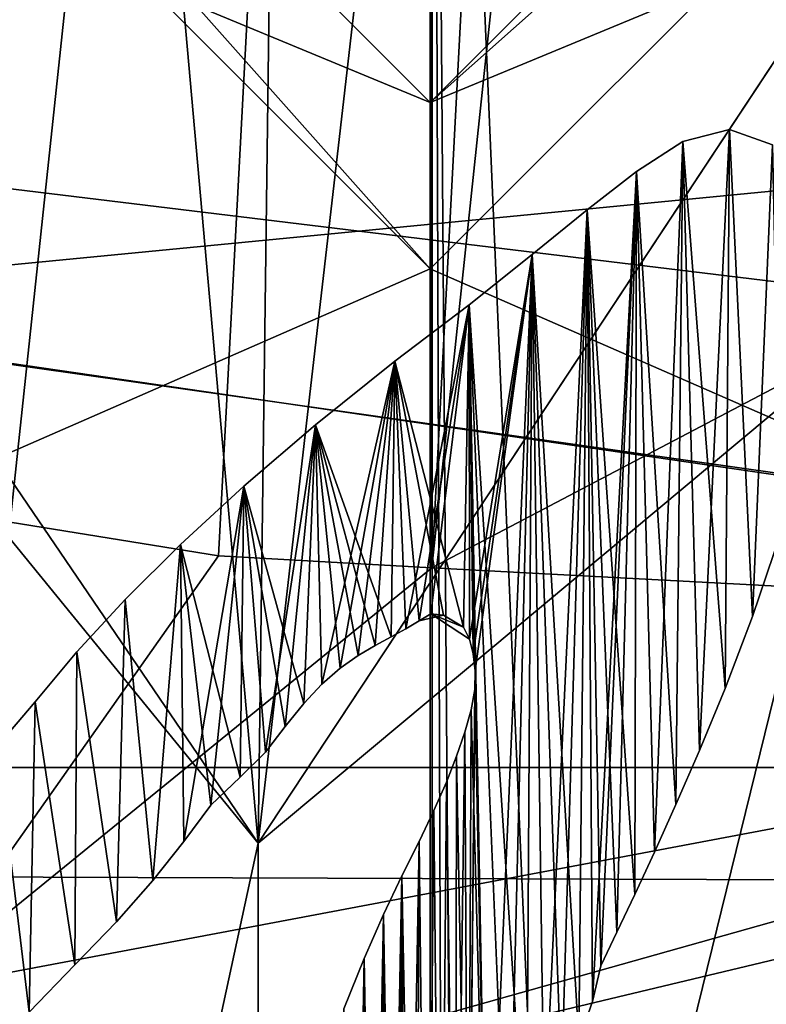
# Model space of a CAD drawing. Units: millimetres. Extents: x -55 to 55, y -84 to 60.
# Drawn here: x -1 to 1, y 2 to 3 of the extents above; entities that cross this region are included whole.
import ezdxf

# ---------------------------------------------------------------- set-up
doc = ezdxf.new("R2010")
doc.units = ezdxf.units.MM
doc.header["$LTSCALE"] = 81.481481
for name, color, linetype in [('222', 7, 'CONTINUOUS'), ('223', 7, 'CONTINUOUS'), ('224', 7, 'CONTINUOUS'), ('227', 7, 'CONTINUOUS'), ('278', 7, 'CONTINUOUS'), ('28', 7, 'CONTINUOUS'), ('285', 7, 'CONTINUOUS'), ('293', 7, 'CONTINUOUS'), ('298', 7, 'CONTINUOUS'), ('299', 7, 'CONTINUOUS'), ('300', 7, 'CONTINUOUS'), ('301', 7, 'CONTINUOUS'), ('302', 7, 'CONTINUOUS'), ('303', 7, 'CONTINUOUS'), ('36', 7, 'CONTINUOUS'), ('44', 7, 'CONTINUOUS'), ('47', 7, 'CONTINUOUS'), ('470', 7, 'CONTINUOUS'), ('5', 7, 'CONTINUOUS'), ('500', 7, 'CONTINUOUS'), ('501', 7, 'CONTINUOUS'), ('503', 7, 'CONTINUOUS'), ('510', 7, 'CONTINUOUS'), ('613', 7, 'CONTINUOUS'), ('614', 7, 'CONTINUOUS'), ('616', 7, 'CONTINUOUS'), ('68', 7, 'CONTINUOUS'), ('69', 7, 'CONTINUOUS'), ('70', 7, 'CONTINUOUS'), ('76', 7, 'CONTINUOUS'), ('9', 7, 'CONTINUOUS')]:
    doc.layers.add(name, color=color, linetype=linetype)

msp = doc.modelspace()

# ---------------------------------------------------------------- linework, layer by layer
at = {"layer": '222', "linetype": 'Continuous'}
for points in [[(-2.0146, 21.6284, 12.7), (0, 21.75, 12.7), (-0.2589, 1.8863, 12.7), (-2.0146, 21.6284, 12.7)], [(0, 21.75, 12.7), (2.0146, 21.6284, 12.7), (-0.2589, 1.8863, 12.7), (0, 21.75, 12.7)], [(-2.7695, 5.5768, 12.7), (-2.0146, 21.6284, 12.7), (-0.2589, 1.8863, 12.7), (-2.7695, 5.5768, 12.7)], [(-0.2589, 1.8863, 12.7), (2.0146, 21.6284, 12.7), (2.412, 5.9327, 12.7), (-0.2589, 1.8863, 12.7)]]:
    msp.add_3dface(points, dxfattribs=at)
at = {"layer": '223', "linetype": 'Continuous'}
for points in [[(-2.7695, 5.5768, 12.7), (-0.2589, 1.8863, 12.7), (-2.7695, 5.5768, 4), (-2.7695, 5.5768, 12.7)], [(-2.7695, 5.5768, 4), (-0.2589, 1.8863, 12.7), (-0.2589, 1.8863, 4), (-2.7695, 5.5768, 4)]]:
    msp.add_3dface(points, dxfattribs=at)
at = {"layer": '224', "linetype": 'Continuous'}
for points in [[(-0.2589, 1.8863, 4), (2.4119, 5.9326, 4), (1.3689, 3.2463, 4), (-0.2589, 1.8863, 4)], [(-2.7695, 5.5768, 4), (-0.2589, 1.8863, 4), (-1.3726, 3.2527, 4), (-2.7695, 5.5768, 4)], [(-1.3726, 3.2527, 4), (-0.2589, 1.8863, 4), (-1.3689, -3.2463, 4), (-1.3726, 3.2527, 4)], [(-0.2589, -1.8863, 4), (-0.2589, 1.8863, 4), (1.3689, 3.2463, 4), (-0.2589, -1.8863, 4)], [(1.3726, -3.2527, 4), (-0.2589, -1.8863, 4), (1.3689, 3.2463, 4), (1.3726, -3.2527, 4)], [(-0.2589, 1.8863, 4), (-0.2589, -1.8863, 4), (-1.3689, -3.2463, 4), (-0.2589, 1.8863, 4)]]:
    msp.add_3dface(points, dxfattribs=at)
at = {"layer": '227', "linetype": 'Continuous'}
for points in [[(-0.2589, 1.8863, 12.7), (2.412, 5.9327, 12.7), (-0.2589, 1.8863, 4), (-0.2589, 1.8863, 12.7)], [(-0.2589, 1.8863, 4), (2.412, 5.9327, 12.7), (2.4119, 5.9326, 4), (-0.2589, 1.8863, 4)]]:
    msp.add_3dface(points, dxfattribs=at)
at = {"layer": '278', "linetype": 'Continuous'}
for points in [[(-4.5, -0.5, 40.2), (4.5, -0.5, 40.2), (4.5, 10, 40.2), (-4.5, -0.5, 40.2)], [(-4.5, 10, 40.2), (-4.5, -0.5, 40.2), (4.5, 10, 40.2), (-4.5, 10, 40.2)]]:
    msp.add_3dface(points, dxfattribs=at)
at = {"layer": '28', "linetype": 'Continuous'}
for points in [[(-3.8279, 2, -1), (3.5359, 2, -1), (-3.3975, 1.0409, -1), (-3.8279, 2, -1)], [(-3.3975, 1.0409, -1), (3.5359, 2, -1), (-3.25, 0, -1), (-3.3975, 1.0409, -1)], [(3.5359, 2, -1), (3.1364, 1.0353, -1), (-3.25, 0, -1), (3.5359, 2, -1)]]:
    msp.add_3dface(points, dxfattribs=at)
at = {"layer": '285', "linetype": 'Continuous'}
for points in [[(-2.25, 5.0009, 72.2), (-4, 1, 72.2), (0, 2.75, 72.2), (-2.25, 5.0009, 72.2)], [(0, 2.75, 72.2), (4, 1, 72.2), (2.25, 4.9991, 72.2), (0, 2.75, 72.2)], [(-4, 1, 72.2), (4, 1, 72.2), (0, 2.75, 72.2), (-4, 1, 72.2)]]:
    msp.add_3dface(points, dxfattribs=at)
at = {"layer": '293', "linetype": 'Continuous'}
for points in [[(-4.5, 6.7553, 44.2876), (4.5, 7.7433, 44.7331), (4.5, 2.2465, 44.7389), (-4.5, 6.7553, 44.2876)], [(-4.5, 3.3409, 44.2562), (-4.5, 6.7553, 44.2876), (4.5, 2.2465, 44.7389), (-4.5, 3.3409, 44.2562)], [(-4.5, 0.5621, 46.2512), (-4.5, 3.3409, 44.2562), (4.5, 2.2465, 44.7389), (-4.5, 0.5621, 46.2512)], [(-4.5, 0.5621, 46.2512), (4.5, 2.2465, 44.7389), (4.5, -0.5, 49.5), (-4.5, 0.5621, 46.2512)]]:
    msp.add_3dface(points, dxfattribs=at)
at = {"layer": '298', "linetype": 'Continuous'}
for points in [[(-2.25, 5.0009, 72.2), (0, 2.75, 72.2), (-2, 5, 71.95), (-2.25, 5.0009, 72.2)], [(-2, 5, 71.95), (0, 2.75, 72.2), (0, 3, 71.95), (-2, 5, 71.95)]]:
    msp.add_3dface(points, dxfattribs=at)
at = {"layer": '299', "linetype": 'Continuous'}
for points in [[(0, 3, 71.95), (2.25, 4.9991, 72.2), (2, 5, 71.95), (0, 3, 71.95)], [(0, 2.75, 72.2), (2.25, 4.9991, 72.2), (0, 3, 71.95), (0, 2.75, 72.2)]]:
    msp.add_3dface(points, dxfattribs=at)
at = {"layer": '300', "linetype": 'Continuous'}
for points in [[(0, 3, 71.95), (2, 5, 71.95), (0, 3, 58.2), (0, 3, 71.95)], [(0, 3, 58.2), (2, 5, 71.95), (1.4142, 3.5858, 58.2), (0, 3, 58.2)]]:
    msp.add_3dface(points, dxfattribs=at)
at = {"layer": '301', "linetype": 'Continuous'}
for points in [[(-2, 5, 71.95), (0, 3, 71.95), (-2, 5, 58.2), (-2, 5, 71.95)], [(-2, 5, 58.2), (0, 3, 71.95), (-1.4142, 3.5858, 58.2), (-2, 5, 58.2)], [(0, 3, 71.95), (0, 3, 58.2), (-1.4142, 3.5858, 58.2), (0, 3, 71.95)]]:
    msp.add_3dface(points, dxfattribs=at)
at = {"layer": '302', "linetype": 'Continuous'}
msp.add_3dface([(-1.4142, 3.5858, 58.2), (0, 3, 58.2), (0, 5, 57.0453), (-1.4142, 3.5858, 58.2)], dxfattribs=at)
at = {"layer": '303', "linetype": 'Continuous'}
msp.add_3dface([(0, 3, 58.2), (1.4142, 3.5858, 58.2), (0, 5, 57.0453), (0, 3, 58.2)], dxfattribs=at)
at = {"layer": '36', "linetype": 'Continuous'}
for points in [[(29, 6.6468, -35.6468), (7.2911, 3.525, -37.714), (0.0001, 0, -38.4), (29, 6.6468, -35.6468)], [(29, 0, -38.4), (29, 6.6468, -35.6468), (0.0001, 0, -38.4), (29, 0, -38.4)], [(7.2911, 3.525, -37.714), (-7.2911, 3.525, -37.714), (-29, 0, -38.4), (7.2911, 3.525, -37.714)], [(0.0001, 0, -38.4), (7.2911, 3.525, -37.714), (-29, 0, -38.4), (0.0001, 0, -38.4)]]:
    msp.add_3dface(points, dxfattribs=at)
at = {"layer": '44', "linetype": 'Continuous'}
for points in [[(3.5359, 2, -1), (-5.1621, 3.2689, -1.2816), (4.9969, 3.4623, -1.3805), (3.5359, 2, -1)], [(3.5359, 2, -1), (-3.8279, 2, -1), (-5.1621, 3.2689, -1.2816), (3.5359, 2, -1)]]:
    msp.add_3dface(points, dxfattribs=at)
at = {"layer": '47', "linetype": 'Continuous'}
for points in [[(3.5439, 2.0135, 4), (5.0175, 3.4738, 4), (-5.1184, 3.2434, 4), (3.5439, 2.0135, 4)], [(-3.25, 0, 4), (3.5439, 2.0135, 4), (-5.1184, 3.2434, 4), (-3.25, 0, 4)], [(3, 0, 4), (3.5439, 2.0135, 4), (-3.25, 0, 4), (3, 0, 4)]]:
    msp.add_3dface(points, dxfattribs=at)
at = {"layer": '470', "color": 33, "linetype": 'Continuous', "true_color": 0xc0a040}
for points in [[(-2.6556, -63.3209, 83.1801), (0.0029, -63.3209, 83.2044), (-5.2232, 5.0027, 83.1044), (-2.6556, -63.3209, 83.1801)], [(-5.2232, 5.0027, 83.1044), (0.0029, -63.3209, 83.2044), (0.0029, 5.0027, 83.2044), (-5.2232, 5.0027, 83.1044)], [(0.0029, -63.3209, 83.2044), (0.2533, -63.3209, 83.2042), (0.0029, 5.0027, 83.2044), (0.0029, -63.3209, 83.2044)], [(0.2533, -63.3209, 83.2042), (0.5029, -63.3209, 83.2036), (0.0029, 5.0027, 83.2044), (0.2533, -63.3209, 83.2042)], [(0.5029, -63.3209, 83.2036), (2.9036, -63.3209, 83.1753), (0.0029, 5.0027, 83.2044), (0.5029, -63.3209, 83.2036)], [(0.0029, 5.0027, 83.2044), (2.9036, -63.3209, 83.1753), (5.229, 5.0027, 83.1044), (0.0029, 5.0027, 83.2044)]]:
    msp.add_3dface(points, dxfattribs=at)
at = {"layer": '5', "linetype": 'Continuous'}
msp.add_3dface([(-4.6929, 5.0537, -41.1234), (0, 37.5, -42), (0, 0, -42), (-4.6929, 5.0537, -41.1234)], dxfattribs=at)
at = {"layer": '500', "color": 33, "linetype": 'Continuous', "true_color": 0xc0a040}
for points in [[(3, 0.75, 74.8), (-3, 0.75, 74.8), (-2.0068, 1.8403, 74.8), (3, 0.75, 74.8)], [(4.55, 0.75, 74.8), (3, 0.75, 74.8), (-2.0068, 1.8403, 74.8), (4.55, 0.75, 74.8)], [(1.9823, 1.8261, 74.8), (4.55, 0.75, 74.8), (-2.0068, 1.8403, 74.8), (1.9823, 1.8261, 74.8)]]:
    msp.add_3dface(points, dxfattribs=at)
at = {"layer": '501', "color": 33, "linetype": 'Continuous', "true_color": 0xc0a040}
for points in [[(0, 8.3, 80.2056), (-0.6314, 2.369, 80.2041), (-2.5078, 6.9693, 80.1823), (0, 8.3, 80.2056)], [(-0.6314, 2.369, 80.2041), (0, 8.3, 80.2056), (-0.3182, 2.3184, 80.2052), (-0.6314, 2.369, 80.2041)], [(-0.3182, 2.3184, 80.2052), (0, 8.3, 80.2056), (0.0023, 2.3, 80.2056), (-0.3182, 2.3184, 80.2052)], [(0, 8.3, 80.2056), (0.3155, 8.2829, 80.2052), (0.0023, 2.3, 80.2056), (0, 8.3, 80.2056)], [(0.3155, 8.2829, 80.2052), (0.6301, 8.2314, 80.2041), (0.0023, 2.3, 80.2056), (0.3155, 8.2829, 80.2052)], [(0.0023, 2.3, 80.2056), (0.6301, 8.2314, 80.2041), (2.4933, 3.6098, 80.1827), (0.0023, 2.3, 80.2056)]]:
    msp.add_3dface(points, dxfattribs=at)
at = {"layer": '503', "color": 33, "linetype": 'Continuous', "true_color": 0xc0a040}
for points in [[(1.9823, 1.8261, 74.8), (-0.8352, 1.3882, 79.2028), (2.5136, 2.1884, 79.1919), (1.9823, 1.8261, 74.8)], [(1.9823, 1.8261, 74.8), (-2.0068, 1.8403, 74.8), (-0.8352, 1.3882, 79.2028), (1.9823, 1.8261, 74.8)]]:
    msp.add_3dface(points, dxfattribs=at)
at = {"layer": '510', "color": 33, "linetype": 'Continuous', "true_color": 0xc0a040}
for points in [[(0.0023, 2.3, 80.2056), (2.4933, 3.6098, 80.1827), (2.0242, 2.1929, 79.9011), (0.0023, 2.3, 80.2056)], [(-0.7792, 1.6644, 79.899), (-0.6314, 2.369, 80.2041), (-0.3182, 2.3184, 80.2052), (-0.7792, 1.6644, 79.899)], [(-0.7792, 1.6644, 79.899), (-0.3182, 2.3184, 80.2052), (0.0023, 2.3, 80.2056), (-0.7792, 1.6644, 79.899)], [(-0.7792, 1.6644, 79.899), (0.0023, 2.3, 80.2056), (2.0242, 2.1929, 79.9011), (-0.7792, 1.6644, 79.899)], [(-0.8352, 1.3882, 79.2028), (-0.7792, 1.6644, 79.899), (2.0242, 2.1929, 79.9011), (-0.8352, 1.3882, 79.2028)], [(-0.8352, 1.3882, 79.2028), (2.0242, 2.1929, 79.9011), (2.5136, 2.1884, 79.1919), (-0.8352, 1.3882, 79.2028)]]:
    msp.add_3dface(points, dxfattribs=at)
at = {"layer": '613', "linetype": 'Continuous'}
for points in [[(0.4497, 2.9592, 83.35), (0.3796, 2.9412, 83.35), (0.4431, 2.1189, 83.35), (0.4497, 2.9592, 83.35)], [(0.4844, 2.227, 83.35), (0.4497, 2.9592, 83.35), (0.4431, 2.1189, 83.35), (0.4844, 2.227, 83.35)], [(0.5144, 2.9361, 83.35), (0.4497, 2.9592, 83.35), (0.4844, 2.227, 83.35), (0.5144, 2.9361, 83.35)], [(0.3796, 2.9412, 83.35), (0.3101, 2.896, 83.35), (0.3693, 1.9443, 83.35), (0.3796, 2.9412, 83.35)], [(0.4047, 2.0257, 83.35), (0.3796, 2.9412, 83.35), (0.3693, 1.9443, 83.35), (0.4047, 2.0257, 83.35)], [(0.4431, 2.1189, 83.35), (0.3796, 2.9412, 83.35), (0.4047, 2.0257, 83.35), (0.4431, 2.1189, 83.35)], [(0.5267, 2.3529, 83.35), (0.5144, 2.9361, 83.35), (0.4844, 2.227, 83.35), (0.5267, 2.3529, 83.35)], [(0.3101, 2.896, 83.35), (0.2356, 2.8385, 83.35), (0.3074, 1.8091, 83.35), (0.3101, 2.896, 83.35)], [(0.3369, 1.8727, 83.35), (0.3101, 2.896, 83.35), (0.3074, 1.8091, 83.35), (0.3369, 1.8727, 83.35)], [(0.3693, 1.9443, 83.35), (0.3101, 2.896, 83.35), (0.3369, 1.8727, 83.35), (0.3693, 1.9443, 83.35)], [(0.2356, 2.8385, 83.35), (0.1532, 2.7712, 83.35), (0.2231, 1.5894, 83.35), (0.2356, 2.8385, 83.35)], [(0.2439, 1.648, 83.35), (0.2356, 2.8385, 83.35), (0.2231, 1.5894, 83.35), (0.2439, 1.648, 83.35)], [(0.3074, 1.8091, 83.35), (0.2356, 2.8385, 83.35), (0.2803, 1.7525, 83.35), (0.3074, 1.8091, 83.35)], [(0.2803, 1.7525, 83.35), (0.2356, 2.8385, 83.35), (0.2565, 1.7018, 83.35), (0.2803, 1.7525, 83.35)], [(0.2565, 1.7018, 83.35), (0.2356, 2.8385, 83.35), (0.2439, 1.648, 83.35), (0.2565, 1.7018, 83.35)], [(0.1532, 2.7712, 83.35), (0.0584, 2.6955, 83.35), (0.1447, 1.375, 83.35), (0.1532, 2.7712, 83.35)], [(0.171, 1.4538, 83.35), (0.1532, 2.7712, 83.35), (0.1447, 1.375, 83.35), (0.171, 1.4538, 83.35)], [(0.2231, 1.5894, 83.35), (0.1532, 2.7712, 83.35), (0.197, 1.5252, 83.35), (0.2231, 1.5894, 83.35)], [(0.197, 1.5252, 83.35), (0.1532, 2.7712, 83.35), (0.171, 1.4538, 83.35), (0.197, 1.5252, 83.35)], [(0.0584, 2.6955, 83.35), (-0.0535, 2.6107, 83.35), (0.0498, 2.2111, 83.35), (0.0584, 2.6955, 83.35)], [(0.0588, 2.1928, 83.35), (0.0584, 2.6955, 83.35), (0.0498, 2.2111, 83.35), (0.0588, 2.1928, 83.35)], [(0.1447, 1.375, 83.35), (0.0584, 2.6955, 83.35), (0.1171, 1.2884, 83.35), (0.1447, 1.375, 83.35)], [(0.1171, 1.2884, 83.35), (0.0584, 2.6955, 83.35), (0.0854, 1.194, 83.35), (0.1171, 1.2884, 83.35)], [(0.0854, 1.194, 83.35), (0.0584, 2.6955, 83.35), (0.0675, 2.1456, 83.35), (0.0854, 1.194, 83.35)], [(0.0675, 2.1456, 83.35), (0.0584, 2.6955, 83.35), (0.0643, 2.1708, 83.35), (0.0675, 2.1456, 83.35)], [(0.0643, 2.1708, 83.35), (0.0584, 2.6955, 83.35), (0.0588, 2.1928, 83.35), (0.0643, 2.1708, 83.35)], [(-0.0535, 2.6107, 83.35), (-0.1726, 2.5154, 83.35), (-0.0586, 2.1965, 83.35), (-0.0535, 2.6107, 83.35)], [(-0.0366, 2.2087, 83.35), (-0.0535, 2.6107, 83.35), (-0.0586, 2.1965, 83.35), (-0.0366, 2.2087, 83.35)], [(0.0498, 2.2111, 83.35), (-0.0535, 2.6107, 83.35), (0.0199, 2.2288, 83.35), (0.0498, 2.2111, 83.35)], [(0.0199, 2.2288, 83.35), (-0.0535, 2.6107, 83.35), (-0.0169, 2.2207, 83.35), (0.0199, 2.2288, 83.35)], [(-0.0169, 2.2207, 83.35), (-0.0535, 2.6107, 83.35), (-0.0366, 2.2087, 83.35), (-0.0169, 2.2207, 83.35)], [(-0.1726, 2.5154, 83.35), (-0.2804, 2.4229, 83.35), (-0.1903, 2.096, 83.35), (-0.1726, 2.5154, 83.35)], [(-0.1629, 2.1254, 83.35), (-0.1726, 2.5154, 83.35), (-0.1903, 2.096, 83.35), (-0.1629, 2.1254, 83.35)], [(-0.0586, 2.1965, 83.35), (-0.1726, 2.5154, 83.35), (-0.0827, 2.1835, 83.35), (-0.0586, 2.1965, 83.35)], [(-0.0827, 2.1835, 83.35), (-0.1726, 2.5154, 83.35), (-0.1086, 2.1684, 83.35), (-0.0827, 2.1835, 83.35)], [(-0.1086, 2.1684, 83.35), (-0.1726, 2.5154, 83.35), (-0.1357, 2.1495, 83.35), (-0.1086, 2.1684, 83.35)], [(-0.1357, 2.1495, 83.35), (-0.1726, 2.5154, 83.35), (-0.1629, 2.1254, 83.35), (-0.1357, 2.1495, 83.35)], [(-0.2804, 2.4229, 83.35), (-0.3754, 2.3355, 83.35), (-0.286, 1.9854, 83.35), (-0.2804, 2.4229, 83.35)], [(-0.2477, 2.0232, 83.35), (-0.2804, 2.4229, 83.35), (-0.286, 1.9854, 83.35), (-0.2477, 2.0232, 83.35)], [(-0.1903, 2.096, 83.35), (-0.2804, 2.4229, 83.35), (-0.2183, 2.0619, 83.35), (-0.1903, 2.096, 83.35)], [(-0.2183, 2.0619, 83.35), (-0.2804, 2.4229, 83.35), (-0.2477, 2.0232, 83.35), (-0.2183, 2.0619, 83.35)], [(-0.3754, 2.3355, 83.35), (-0.4589, 2.2525, 83.35), (-0.4169, 1.83, 83.35), (-0.3754, 2.3355, 83.35)], [(-0.3705, 1.8887, 83.35), (-0.3754, 2.3355, 83.35), (-0.4169, 1.83, 83.35), (-0.3705, 1.8887, 83.35)], [(-0.286, 1.9854, 83.35), (-0.3754, 2.3355, 83.35), (-0.33, 1.9436, 83.35), (-0.286, 1.9854, 83.35)], [(-0.33, 1.9436, 83.35), (-0.3754, 2.3355, 83.35), (-0.3705, 1.8887, 83.35), (-0.33, 1.9436, 83.35)], [(-0.4589, 2.2525, 83.35), (-0.5316, 2.1737, 83.35), (-0.4715, 1.7682, 83.35), (-0.4589, 2.2525, 83.35)], [(-0.4169, 1.83, 83.35), (-0.4589, 2.2525, 83.35), (-0.4715, 1.7682, 83.35), (-0.4169, 1.83, 83.35)], [(-0.5316, 2.1737, 83.35), (-0.594, 2.0987, 83.35), (-0.5346, 1.7032, 83.35), (-0.5316, 2.1737, 83.35)], [(-0.4715, 1.7682, 83.35), (-0.5316, 2.1737, 83.35), (-0.5346, 1.7032, 83.35), (-0.4715, 1.7682, 83.35)], [(0.0671, 2.1173, 83.35), (0.0854, 1.194, 83.35), (0.0675, 2.1456, 83.35), (0.0671, 2.1173, 83.35)], [(0.0612, 2.0866, 83.35), (0.0854, 1.194, 83.35), (0.0671, 2.1173, 83.35), (0.0612, 2.0866, 83.35)], [(-0.594, 2.0987, 83.35), (-0.6514, 2.0314, 83.35), (-0.6031, 1.632, 83.35), (-0.594, 2.0987, 83.35)], [(-0.5346, 1.7032, 83.35), (-0.594, 2.0987, 83.35), (-0.6031, 1.632, 83.35), (-0.5346, 1.7032, 83.35)], [(0.0517, 2.0533, 83.35), (0.0567, 1.0925, 83.35), (0.0612, 2.0866, 83.35), (0.0517, 2.0533, 83.35)], [(0.0567, 1.0925, 83.35), (0.0854, 1.194, 83.35), (0.0612, 2.0866, 83.35), (0.0567, 1.0925, 83.35)], [(0.0395, 2.0172, 83.35), (0.0567, 1.0925, 83.35), (0.0517, 2.0533, 83.35), (0.0395, 2.0172, 83.35)], [(-0.6031, 1.632, 83.35), (-0.6514, 2.0314, 83.35), (-0.6766, 1.5534, 83.35), (-0.6031, 1.632, 83.35)], [(0.0242, 1.978, 83.35), (0.0379, 0.9965, 83.35), (0.0395, 2.0172, 83.35), (0.0242, 1.978, 83.35)], [(0.0379, 0.9965, 83.35), (0.0567, 1.0925, 83.35), (0.0395, 2.0172, 83.35), (0.0379, 0.9965, 83.35)], [(0.0055, 1.9353, 83.35), (0.0154, 0.9156, 83.35), (0.0242, 1.978, 83.35), (0.0055, 1.9353, 83.35)], [(0.0154, 0.9156, 83.35), (0.0379, 0.9965, 83.35), (0.0242, 1.978, 83.35), (0.0154, 0.9156, 83.35)], [(-0.0169, 1.8887, 83.35), (-0.0051, 0.845, 83.35), (0.0055, 1.9353, 83.35), (-0.0169, 1.8887, 83.35)], [(-0.0051, 0.845, 83.35), (0.0154, 0.9156, 83.35), (0.0055, 1.9353, 83.35), (-0.0051, 0.845, 83.35)], [(-0.0426, 1.8372, 83.35), (-0.0221, 0.7823, 83.35), (-0.0169, 1.8887, 83.35), (-0.0426, 1.8372, 83.35)], [(-0.0221, 0.7823, 83.35), (-0.0051, 0.845, 83.35), (-0.0169, 1.8887, 83.35), (-0.0221, 0.7823, 83.35)], [(-0.0704, 1.7792, 83.35), (-0.0519, 0.6774, 83.35), (-0.0426, 1.8372, 83.35), (-0.0704, 1.7792, 83.35)], [(-0.0519, 0.6774, 83.35), (-0.0375, 0.7268, 83.35), (-0.0426, 1.8372, 83.35), (-0.0519, 0.6774, 83.35)], [(-0.0375, 0.7268, 83.35), (-0.0221, 0.7823, 83.35), (-0.0426, 1.8372, 83.35), (-0.0375, 0.7268, 83.35)], [(-0.0996, 1.713, 83.35), (-0.0798, 0.5943, 83.35), (-0.0704, 1.7792, 83.35), (-0.0996, 1.713, 83.35)], [(-0.0798, 0.5943, 83.35), (-0.0659, 0.6334, 83.35), (-0.0704, 1.7792, 83.35), (-0.0798, 0.5943, 83.35)], [(-0.0659, 0.6334, 83.35), (-0.0519, 0.6774, 83.35), (-0.0704, 1.7792, 83.35), (-0.0659, 0.6334, 83.35)], [(-0.1301, 1.6372, 83.35), (-0.1074, 0.5285, 83.35), (-0.0996, 1.713, 83.35), (-0.1301, 1.6372, 83.35)], [(-0.1074, 0.5285, 83.35), (-0.0936, 0.5595, 83.35), (-0.0996, 1.713, 83.35), (-0.1074, 0.5285, 83.35)], [(-0.0936, 0.5595, 83.35), (-0.0798, 0.5943, 83.35), (-0.0996, 1.713, 83.35), (-0.0936, 0.5595, 83.35)]]:
    msp.add_3dface(points, dxfattribs=at)
at = {"layer": '614', "linetype": 'Continuous'}
for points in [[(0.4497, 2.9592, 83.25), (0.4047, 2.0257, 83.25), (0.3796, 2.9412, 83.25), (0.4497, 2.9592, 83.25)], [(0.4431, 2.1189, 83.25), (0.4047, 2.0257, 83.25), (0.4497, 2.9592, 83.25), (0.4431, 2.1189, 83.25)], [(0.4844, 2.227, 83.25), (0.4431, 2.1189, 83.25), (0.4497, 2.9592, 83.25), (0.4844, 2.227, 83.25)], [(0.5144, 2.9361, 83.25), (0.4844, 2.227, 83.25), (0.4497, 2.9592, 83.25), (0.5144, 2.9361, 83.25)], [(0.3796, 2.9412, 83.25), (0.3369, 1.8727, 83.25), (0.3101, 2.896, 83.25), (0.3796, 2.9412, 83.25)], [(0.3693, 1.9443, 83.25), (0.3369, 1.8727, 83.25), (0.3796, 2.9412, 83.25), (0.3693, 1.9443, 83.25)], [(0.4047, 2.0257, 83.25), (0.3693, 1.9443, 83.25), (0.3796, 2.9412, 83.25), (0.4047, 2.0257, 83.25)], [(0.5267, 2.3529, 83.25), (0.4844, 2.227, 83.25), (0.5144, 2.9361, 83.25), (0.5267, 2.3529, 83.25)], [(0.3101, 2.896, 83.25), (0.2439, 1.648, 83.25), (0.2356, 2.8385, 83.25), (0.3101, 2.896, 83.25)], [(0.2565, 1.7018, 83.25), (0.2439, 1.648, 83.25), (0.3101, 2.896, 83.25), (0.2565, 1.7018, 83.25)], [(0.2803, 1.7525, 83.25), (0.2565, 1.7018, 83.25), (0.3101, 2.896, 83.25), (0.2803, 1.7525, 83.25)], [(0.3074, 1.8091, 83.25), (0.2803, 1.7525, 83.25), (0.3101, 2.896, 83.25), (0.3074, 1.8091, 83.25)], [(0.3369, 1.8727, 83.25), (0.3074, 1.8091, 83.25), (0.3101, 2.896, 83.25), (0.3369, 1.8727, 83.25)], [(0.2356, 2.8385, 83.25), (0.171, 1.4538, 83.25), (0.1532, 2.7712, 83.25), (0.2356, 2.8385, 83.25)], [(0.197, 1.5252, 83.25), (0.171, 1.4538, 83.25), (0.2356, 2.8385, 83.25), (0.197, 1.5252, 83.25)], [(0.2231, 1.5894, 83.25), (0.197, 1.5252, 83.25), (0.2356, 2.8385, 83.25), (0.2231, 1.5894, 83.25)], [(0.2439, 1.648, 83.25), (0.2231, 1.5894, 83.25), (0.2356, 2.8385, 83.25), (0.2439, 1.648, 83.25)], [(0.1532, 2.7712, 83.25), (0.0588, 2.1928, 83.25), (0.0584, 2.6955, 83.25), (0.1532, 2.7712, 83.25)], [(0.0643, 2.1708, 83.25), (0.0588, 2.1928, 83.25), (0.1532, 2.7712, 83.25), (0.0643, 2.1708, 83.25)], [(0.0675, 2.1456, 83.25), (0.0643, 2.1708, 83.25), (0.1532, 2.7712, 83.25), (0.0675, 2.1456, 83.25)], [(0.0854, 1.194, 83.25), (0.0675, 2.1456, 83.25), (0.1532, 2.7712, 83.25), (0.0854, 1.194, 83.25)], [(0.1171, 1.2884, 83.25), (0.0854, 1.194, 83.25), (0.1532, 2.7712, 83.25), (0.1171, 1.2884, 83.25)], [(0.1447, 1.375, 83.25), (0.1171, 1.2884, 83.25), (0.1532, 2.7712, 83.25), (0.1447, 1.375, 83.25)], [(0.171, 1.4538, 83.25), (0.1447, 1.375, 83.25), (0.1532, 2.7712, 83.25), (0.171, 1.4538, 83.25)], [(0.0584, 2.6955, 83.25), (-0.0366, 2.2087, 83.25), (-0.0535, 2.6107, 83.25), (0.0584, 2.6955, 83.25)], [(-0.0169, 2.2207, 83.25), (-0.0366, 2.2087, 83.25), (0.0584, 2.6955, 83.25), (-0.0169, 2.2207, 83.25)], [(0.0008, 2.2311, 83.25), (-0.0169, 2.2207, 83.25), (0.0584, 2.6955, 83.25), (0.0008, 2.2311, 83.25)], [(0.0588, 2.1928, 83.25), (0.0008, 2.2311, 83.25), (0.0584, 2.6955, 83.25), (0.0588, 2.1928, 83.25)], [(-0.0535, 2.6107, 83.25), (-0.1629, 2.1254, 83.25), (-0.1726, 2.5154, 83.25), (-0.0535, 2.6107, 83.25)], [(-0.1357, 2.1495, 83.25), (-0.1629, 2.1254, 83.25), (-0.0535, 2.6107, 83.25), (-0.1357, 2.1495, 83.25)], [(-0.1086, 2.1684, 83.25), (-0.1357, 2.1495, 83.25), (-0.0535, 2.6107, 83.25), (-0.1086, 2.1684, 83.25)], [(-0.0827, 2.1835, 83.25), (-0.1086, 2.1684, 83.25), (-0.0535, 2.6107, 83.25), (-0.0827, 2.1835, 83.25)], [(-0.0586, 2.1965, 83.25), (-0.0827, 2.1835, 83.25), (-0.0535, 2.6107, 83.25), (-0.0586, 2.1965, 83.25)], [(-0.0366, 2.2087, 83.25), (-0.0586, 2.1965, 83.25), (-0.0535, 2.6107, 83.25), (-0.0366, 2.2087, 83.25)], [(-0.1726, 2.5154, 83.25), (-0.2477, 2.0232, 83.25), (-0.2804, 2.4229, 83.25), (-0.1726, 2.5154, 83.25)], [(-0.2183, 2.0619, 83.25), (-0.2477, 2.0232, 83.25), (-0.1726, 2.5154, 83.25), (-0.2183, 2.0619, 83.25)], [(-0.1903, 2.096, 83.25), (-0.2183, 2.0619, 83.25), (-0.1726, 2.5154, 83.25), (-0.1903, 2.096, 83.25)], [(-0.1629, 2.1254, 83.25), (-0.1903, 2.096, 83.25), (-0.1726, 2.5154, 83.25), (-0.1629, 2.1254, 83.25)], [(-0.2804, 2.4229, 83.25), (-0.3705, 1.8887, 83.25), (-0.3754, 2.3355, 83.25), (-0.2804, 2.4229, 83.25)], [(-0.33, 1.9436, 83.25), (-0.3705, 1.8887, 83.25), (-0.2804, 2.4229, 83.25), (-0.33, 1.9436, 83.25)], [(-0.286, 1.9854, 83.25), (-0.33, 1.9436, 83.25), (-0.2804, 2.4229, 83.25), (-0.286, 1.9854, 83.25)], [(-0.2477, 2.0232, 83.25), (-0.286, 1.9854, 83.25), (-0.2804, 2.4229, 83.25), (-0.2477, 2.0232, 83.25)], [(-0.3754, 2.3355, 83.25), (-0.4169, 1.83, 83.25), (-0.4589, 2.2525, 83.25), (-0.3754, 2.3355, 83.25)], [(-0.3705, 1.8887, 83.25), (-0.4169, 1.83, 83.25), (-0.3754, 2.3355, 83.25), (-0.3705, 1.8887, 83.25)], [(-0.4589, 2.2525, 83.25), (-0.4715, 1.7682, 83.25), (-0.5316, 2.1737, 83.25), (-0.4589, 2.2525, 83.25)], [(-0.4169, 1.83, 83.25), (-0.4715, 1.7682, 83.25), (-0.4589, 2.2525, 83.25), (-0.4169, 1.83, 83.25)], [(-0.5316, 2.1737, 83.25), (-0.5346, 1.7032, 83.25), (-0.594, 2.0987, 83.25), (-0.5316, 2.1737, 83.25)], [(-0.4715, 1.7682, 83.25), (-0.5346, 1.7032, 83.25), (-0.5316, 2.1737, 83.25), (-0.4715, 1.7682, 83.25)], [(0.0671, 2.1173, 83.25), (0.0675, 2.1456, 83.25), (0.0567, 1.0925, 83.25), (0.0671, 2.1173, 83.25)], [(0.0567, 1.0925, 83.25), (0.0675, 2.1456, 83.25), (0.0854, 1.194, 83.25), (0.0567, 1.0925, 83.25)], [(0.0612, 2.0866, 83.25), (0.0671, 2.1173, 83.25), (0.0567, 1.0925, 83.25), (0.0612, 2.0866, 83.25)], [(-0.594, 2.0987, 83.25), (-0.6031, 1.632, 83.25), (-0.6514, 2.0314, 83.25), (-0.594, 2.0987, 83.25)], [(-0.5346, 1.7032, 83.25), (-0.6031, 1.632, 83.25), (-0.594, 2.0987, 83.25), (-0.5346, 1.7032, 83.25)], [(0.0517, 2.0533, 83.25), (0.0612, 2.0866, 83.25), (0.0567, 1.0925, 83.25), (0.0517, 2.0533, 83.25)], [(0.0395, 2.0172, 83.25), (0.0517, 2.0533, 83.25), (0.0379, 0.9965, 83.25), (0.0395, 2.0172, 83.25)], [(0.0379, 0.9965, 83.25), (0.0517, 2.0533, 83.25), (0.0567, 1.0925, 83.25), (0.0379, 0.9965, 83.25)], [(-0.6031, 1.632, 83.25), (-0.6766, 1.5534, 83.25), (-0.6514, 2.0314, 83.25), (-0.6031, 1.632, 83.25)], [(0.0242, 1.978, 83.25), (0.0395, 2.0172, 83.25), (0.0379, 0.9965, 83.25), (0.0242, 1.978, 83.25)], [(0.0055, 1.9353, 83.25), (0.0242, 1.978, 83.25), (0.0154, 0.9156, 83.25), (0.0055, 1.9353, 83.25)], [(0.0154, 0.9156, 83.25), (0.0242, 1.978, 83.25), (0.0379, 0.9965, 83.25), (0.0154, 0.9156, 83.25)], [(-0.0169, 1.8887, 83.25), (0.0055, 1.9353, 83.25), (-0.0051, 0.845, 83.25), (-0.0169, 1.8887, 83.25)], [(-0.0051, 0.845, 83.25), (0.0055, 1.9353, 83.25), (0.0154, 0.9156, 83.25), (-0.0051, 0.845, 83.25)], [(-0.0426, 1.8372, 83.25), (-0.0169, 1.8887, 83.25), (-0.0375, 0.7268, 83.25), (-0.0426, 1.8372, 83.25)], [(-0.0375, 0.7268, 83.25), (-0.0169, 1.8887, 83.25), (-0.0221, 0.7823, 83.25), (-0.0375, 0.7268, 83.25)], [(-0.0221, 0.7823, 83.25), (-0.0169, 1.8887, 83.25), (-0.0051, 0.845, 83.25), (-0.0221, 0.7823, 83.25)], [(-0.0704, 1.7792, 83.25), (-0.0426, 1.8372, 83.25), (-0.0659, 0.6334, 83.25), (-0.0704, 1.7792, 83.25)], [(-0.0659, 0.6334, 83.25), (-0.0426, 1.8372, 83.25), (-0.0519, 0.6774, 83.25), (-0.0659, 0.6334, 83.25)], [(-0.0519, 0.6774, 83.25), (-0.0426, 1.8372, 83.25), (-0.0375, 0.7268, 83.25), (-0.0519, 0.6774, 83.25)], [(-0.0996, 1.713, 83.25), (-0.0704, 1.7792, 83.25), (-0.0936, 0.5595, 83.25), (-0.0996, 1.713, 83.25)], [(-0.0936, 0.5595, 83.25), (-0.0704, 1.7792, 83.25), (-0.0798, 0.5943, 83.25), (-0.0936, 0.5595, 83.25)], [(-0.0798, 0.5943, 83.25), (-0.0704, 1.7792, 83.25), (-0.0659, 0.6334, 83.25), (-0.0798, 0.5943, 83.25)], [(-0.1301, 1.6372, 83.25), (-0.0996, 1.713, 83.25), (-0.1212, 0.5011, 83.25), (-0.1301, 1.6372, 83.25)], [(-0.1212, 0.5011, 83.25), (-0.0996, 1.713, 83.25), (-0.1074, 0.5285, 83.25), (-0.1212, 0.5011, 83.25)], [(-0.1074, 0.5285, 83.25), (-0.0996, 1.713, 83.25), (-0.0936, 0.5595, 83.25), (-0.1074, 0.5285, 83.25)]]:
    msp.add_3dface(points, dxfattribs=at)
at = {"layer": '616', "linetype": 'Continuous'}
for points in [[(0.3796, 2.9412, 83.35), (0.4497, 2.9592, 83.35), (0.3796, 2.9412, 83.25), (0.3796, 2.9412, 83.35)], [(0.4497, 2.9592, 83.35), (0.4497, 2.9592, 83.25), (0.3796, 2.9412, 83.25), (0.4497, 2.9592, 83.35)], [(0.4497, 2.9592, 83.35), (0.5144, 2.9361, 83.35), (0.4497, 2.9592, 83.25), (0.4497, 2.9592, 83.35)], [(0.5144, 2.9361, 83.35), (0.5144, 2.9361, 83.25), (0.4497, 2.9592, 83.25), (0.5144, 2.9361, 83.35)], [(0.3101, 2.896, 83.35), (0.3796, 2.9412, 83.35), (0.3101, 2.896, 83.25), (0.3101, 2.896, 83.35)], [(0.3796, 2.9412, 83.35), (0.3796, 2.9412, 83.25), (0.3101, 2.896, 83.25), (0.3796, 2.9412, 83.35)], [(0.2356, 2.8385, 83.35), (0.3101, 2.896, 83.35), (0.2356, 2.8385, 83.25), (0.2356, 2.8385, 83.35)], [(0.3101, 2.896, 83.35), (0.3101, 2.896, 83.25), (0.2356, 2.8385, 83.25), (0.3101, 2.896, 83.35)], [(0.1532, 2.7712, 83.35), (0.2356, 2.8385, 83.35), (0.1532, 2.7712, 83.25), (0.1532, 2.7712, 83.35)], [(0.2356, 2.8385, 83.35), (0.2356, 2.8385, 83.25), (0.1532, 2.7712, 83.25), (0.2356, 2.8385, 83.35)], [(0.0584, 2.6955, 83.35), (0.1532, 2.7712, 83.35), (0.0584, 2.6955, 83.25), (0.0584, 2.6955, 83.35)], [(0.1532, 2.7712, 83.35), (0.1532, 2.7712, 83.25), (0.0584, 2.6955, 83.25), (0.1532, 2.7712, 83.35)], [(-0.0535, 2.6107, 83.35), (0.0584, 2.6955, 83.35), (-0.0535, 2.6107, 83.25), (-0.0535, 2.6107, 83.35)], [(0.0584, 2.6955, 83.35), (0.0584, 2.6955, 83.25), (-0.0535, 2.6107, 83.25), (0.0584, 2.6955, 83.35)], [(-0.1726, 2.5154, 83.35), (-0.0535, 2.6107, 83.35), (-0.1726, 2.5154, 83.25), (-0.1726, 2.5154, 83.35)], [(-0.0535, 2.6107, 83.35), (-0.0535, 2.6107, 83.25), (-0.1726, 2.5154, 83.25), (-0.0535, 2.6107, 83.35)], [(-0.2804, 2.4229, 83.35), (-0.1726, 2.5154, 83.35), (-0.2804, 2.4229, 83.25), (-0.2804, 2.4229, 83.35)], [(-0.1726, 2.5154, 83.35), (-0.1726, 2.5154, 83.25), (-0.2804, 2.4229, 83.25), (-0.1726, 2.5154, 83.35)], [(-0.3754, 2.3355, 83.35), (-0.2804, 2.4229, 83.35), (-0.3754, 2.3355, 83.25), (-0.3754, 2.3355, 83.35)], [(-0.2804, 2.4229, 83.35), (-0.2804, 2.4229, 83.25), (-0.3754, 2.3355, 83.25), (-0.2804, 2.4229, 83.35)], [(0.5267, 2.3529, 83.35), (0.4844, 2.227, 83.35), (0.5267, 2.3529, 83.25), (0.5267, 2.3529, 83.35)], [(0.4844, 2.227, 83.35), (0.4844, 2.227, 83.25), (0.5267, 2.3529, 83.25), (0.4844, 2.227, 83.35)], [(-0.4589, 2.2525, 83.35), (-0.3754, 2.3355, 83.35), (-0.4589, 2.2525, 83.25), (-0.4589, 2.2525, 83.35)], [(-0.3754, 2.3355, 83.35), (-0.3754, 2.3355, 83.25), (-0.4589, 2.2525, 83.25), (-0.3754, 2.3355, 83.35)], [(-0.5316, 2.1737, 83.35), (-0.4589, 2.2525, 83.35), (-0.5316, 2.1737, 83.25), (-0.5316, 2.1737, 83.35)], [(-0.4589, 2.2525, 83.35), (-0.4589, 2.2525, 83.25), (-0.5316, 2.1737, 83.25), (-0.4589, 2.2525, 83.35)], [(-0.0169, 2.2207, 83.35), (-0.0366, 2.2087, 83.35), (-0.0169, 2.2207, 83.25), (-0.0169, 2.2207, 83.35)], [(-0.0366, 2.2087, 83.35), (-0.0366, 2.2087, 83.25), (-0.0169, 2.2207, 83.25), (-0.0366, 2.2087, 83.35)], [(0.0199, 2.2288, 83.35), (-0.0169, 2.2207, 83.35), (0.0008, 2.2311, 83.25), (0.0199, 2.2288, 83.35)], [(-0.0169, 2.2207, 83.35), (-0.0169, 2.2207, 83.25), (0.0008, 2.2311, 83.25), (-0.0169, 2.2207, 83.35)], [(0.0498, 2.2111, 83.35), (0.0008, 2.2311, 83.25), (0.0588, 2.1928, 83.25), (0.0498, 2.2111, 83.35)], [(0.0498, 2.2111, 83.35), (0.0199, 2.2288, 83.35), (0.0008, 2.2311, 83.25), (0.0498, 2.2111, 83.35)], [(0.4844, 2.227, 83.35), (0.4431, 2.1189, 83.35), (0.4844, 2.227, 83.25), (0.4844, 2.227, 83.35)], [(0.4431, 2.1189, 83.35), (0.4431, 2.1189, 83.25), (0.4844, 2.227, 83.25), (0.4431, 2.1189, 83.35)], [(-0.0366, 2.2087, 83.35), (-0.0586, 2.1965, 83.35), (-0.0366, 2.2087, 83.25), (-0.0366, 2.2087, 83.35)], [(-0.0586, 2.1965, 83.35), (-0.0586, 2.1965, 83.25), (-0.0366, 2.2087, 83.25), (-0.0586, 2.1965, 83.35)], [(0.0588, 2.1928, 83.35), (0.0498, 2.2111, 83.35), (0.0588, 2.1928, 83.25), (0.0588, 2.1928, 83.35)], [(-0.0586, 2.1965, 83.35), (-0.0827, 2.1835, 83.35), (-0.0586, 2.1965, 83.25), (-0.0586, 2.1965, 83.35)], [(-0.0827, 2.1835, 83.35), (-0.0827, 2.1835, 83.25), (-0.0586, 2.1965, 83.25), (-0.0827, 2.1835, 83.35)], [(0.0643, 2.1708, 83.35), (0.0588, 2.1928, 83.35), (0.0643, 2.1708, 83.25), (0.0643, 2.1708, 83.35)], [(0.0588, 2.1928, 83.35), (0.0588, 2.1928, 83.25), (0.0643, 2.1708, 83.25), (0.0588, 2.1928, 83.35)], [(-0.0827, 2.1835, 83.35), (-0.1086, 2.1684, 83.35), (-0.0827, 2.1835, 83.25), (-0.0827, 2.1835, 83.35)], [(-0.1086, 2.1684, 83.35), (-0.1086, 2.1684, 83.25), (-0.0827, 2.1835, 83.25), (-0.1086, 2.1684, 83.35)], [(-0.594, 2.0987, 83.35), (-0.5316, 2.1737, 83.35), (-0.594, 2.0987, 83.25), (-0.594, 2.0987, 83.35)], [(-0.5316, 2.1737, 83.35), (-0.5316, 2.1737, 83.25), (-0.594, 2.0987, 83.25), (-0.5316, 2.1737, 83.35)], [(-0.1086, 2.1684, 83.35), (-0.1357, 2.1495, 83.35), (-0.1086, 2.1684, 83.25), (-0.1086, 2.1684, 83.35)], [(-0.1357, 2.1495, 83.35), (-0.1357, 2.1495, 83.25), (-0.1086, 2.1684, 83.25), (-0.1357, 2.1495, 83.35)], [(0.0675, 2.1456, 83.35), (0.0643, 2.1708, 83.35), (0.0675, 2.1456, 83.25), (0.0675, 2.1456, 83.35)], [(0.0643, 2.1708, 83.35), (0.0643, 2.1708, 83.25), (0.0675, 2.1456, 83.25), (0.0643, 2.1708, 83.35)], [(-0.1357, 2.1495, 83.35), (-0.1629, 2.1254, 83.35), (-0.1357, 2.1495, 83.25), (-0.1357, 2.1495, 83.35)], [(-0.1629, 2.1254, 83.35), (-0.1629, 2.1254, 83.25), (-0.1357, 2.1495, 83.25), (-0.1629, 2.1254, 83.35)], [(0.0671, 2.1173, 83.35), (0.0675, 2.1456, 83.35), (0.0671, 2.1173, 83.25), (0.0671, 2.1173, 83.35)], [(0.0675, 2.1456, 83.35), (0.0675, 2.1456, 83.25), (0.0671, 2.1173, 83.25), (0.0675, 2.1456, 83.35)], [(-0.1629, 2.1254, 83.35), (-0.1903, 2.096, 83.35), (-0.1629, 2.1254, 83.25), (-0.1629, 2.1254, 83.35)], [(-0.1903, 2.096, 83.35), (-0.1903, 2.096, 83.25), (-0.1629, 2.1254, 83.25), (-0.1903, 2.096, 83.35)], [(0.0612, 2.0866, 83.35), (0.0671, 2.1173, 83.35), (0.0612, 2.0866, 83.25), (0.0612, 2.0866, 83.35)], [(0.0671, 2.1173, 83.35), (0.0671, 2.1173, 83.25), (0.0612, 2.0866, 83.25), (0.0671, 2.1173, 83.35)], [(0.4431, 2.1189, 83.35), (0.4047, 2.0257, 83.35), (0.4431, 2.1189, 83.25), (0.4431, 2.1189, 83.35)], [(0.4047, 2.0257, 83.35), (0.4047, 2.0257, 83.25), (0.4431, 2.1189, 83.25), (0.4047, 2.0257, 83.35)], [(-0.6514, 2.0314, 83.35), (-0.594, 2.0987, 83.35), (-0.6514, 2.0314, 83.25), (-0.6514, 2.0314, 83.35)], [(-0.594, 2.0987, 83.35), (-0.594, 2.0987, 83.25), (-0.6514, 2.0314, 83.25), (-0.594, 2.0987, 83.35)], [(-0.1903, 2.096, 83.35), (-0.2183, 2.0619, 83.35), (-0.1903, 2.096, 83.25), (-0.1903, 2.096, 83.35)], [(-0.2183, 2.0619, 83.35), (-0.2183, 2.0619, 83.25), (-0.1903, 2.096, 83.25), (-0.2183, 2.0619, 83.35)], [(0.0517, 2.0533, 83.35), (0.0612, 2.0866, 83.35), (0.0517, 2.0533, 83.25), (0.0517, 2.0533, 83.35)], [(0.0612, 2.0866, 83.35), (0.0612, 2.0866, 83.25), (0.0517, 2.0533, 83.25), (0.0612, 2.0866, 83.35)], [(-0.2183, 2.0619, 83.35), (-0.2477, 2.0232, 83.35), (-0.2183, 2.0619, 83.25), (-0.2183, 2.0619, 83.35)], [(-0.2477, 2.0232, 83.35), (-0.2477, 2.0232, 83.25), (-0.2183, 2.0619, 83.25), (-0.2477, 2.0232, 83.35)], [(0.0395, 2.0172, 83.35), (0.0517, 2.0533, 83.35), (0.0395, 2.0172, 83.25), (0.0395, 2.0172, 83.35)], [(0.0517, 2.0533, 83.35), (0.0517, 2.0533, 83.25), (0.0395, 2.0172, 83.25), (0.0517, 2.0533, 83.35)], [(-0.2477, 2.0232, 83.35), (-0.286, 1.9854, 83.35), (-0.2477, 2.0232, 83.25), (-0.2477, 2.0232, 83.35)], [(-0.286, 1.9854, 83.35), (-0.286, 1.9854, 83.25), (-0.2477, 2.0232, 83.25), (-0.286, 1.9854, 83.35)], [(0.0242, 1.978, 83.35), (0.0395, 2.0172, 83.35), (0.0242, 1.978, 83.25), (0.0242, 1.978, 83.35)], [(0.0395, 2.0172, 83.35), (0.0395, 2.0172, 83.25), (0.0242, 1.978, 83.25), (0.0395, 2.0172, 83.35)], [(0.4047, 2.0257, 83.35), (0.3693, 1.9443, 83.35), (0.4047, 2.0257, 83.25), (0.4047, 2.0257, 83.35)], [(0.3693, 1.9443, 83.35), (0.3693, 1.9443, 83.25), (0.4047, 2.0257, 83.25), (0.3693, 1.9443, 83.35)], [(-0.286, 1.9854, 83.35), (-0.33, 1.9436, 83.35), (-0.286, 1.9854, 83.25), (-0.286, 1.9854, 83.35)], [(-0.33, 1.9436, 83.35), (-0.33, 1.9436, 83.25), (-0.286, 1.9854, 83.25), (-0.33, 1.9436, 83.35)], [(0.0055, 1.9353, 83.35), (0.0242, 1.978, 83.35), (0.0055, 1.9353, 83.25), (0.0055, 1.9353, 83.35)], [(0.0242, 1.978, 83.35), (0.0242, 1.978, 83.25), (0.0055, 1.9353, 83.25), (0.0242, 1.978, 83.35)], [(-0.33, 1.9436, 83.35), (-0.3705, 1.8887, 83.35), (-0.33, 1.9436, 83.25), (-0.33, 1.9436, 83.35)], [(-0.3705, 1.8887, 83.35), (-0.3705, 1.8887, 83.25), (-0.33, 1.9436, 83.25), (-0.3705, 1.8887, 83.35)], [(0.3693, 1.9443, 83.35), (0.3369, 1.8727, 83.35), (0.3693, 1.9443, 83.25), (0.3693, 1.9443, 83.35)], [(0.3369, 1.8727, 83.35), (0.3369, 1.8727, 83.25), (0.3693, 1.9443, 83.25), (0.3369, 1.8727, 83.35)], [(-0.0169, 1.8887, 83.35), (0.0055, 1.9353, 83.35), (-0.0169, 1.8887, 83.25), (-0.0169, 1.8887, 83.35)], [(0.0055, 1.9353, 83.35), (0.0055, 1.9353, 83.25), (-0.0169, 1.8887, 83.25), (0.0055, 1.9353, 83.35)], [(-0.3705, 1.8887, 83.35), (-0.4169, 1.83, 83.35), (-0.3705, 1.8887, 83.25), (-0.3705, 1.8887, 83.35)], [(-0.4169, 1.83, 83.35), (-0.4169, 1.83, 83.25), (-0.3705, 1.8887, 83.25), (-0.4169, 1.83, 83.35)], [(-0.0426, 1.8372, 83.35), (-0.0169, 1.8887, 83.35), (-0.0426, 1.8372, 83.25), (-0.0426, 1.8372, 83.35)], [(-0.0169, 1.8887, 83.35), (-0.0169, 1.8887, 83.25), (-0.0426, 1.8372, 83.25), (-0.0169, 1.8887, 83.35)], [(0.3369, 1.8727, 83.35), (0.3074, 1.8091, 83.35), (0.3369, 1.8727, 83.25), (0.3369, 1.8727, 83.35)], [(0.3074, 1.8091, 83.35), (0.3074, 1.8091, 83.25), (0.3369, 1.8727, 83.25), (0.3074, 1.8091, 83.35)], [(-0.0704, 1.7792, 83.35), (-0.0426, 1.8372, 83.35), (-0.0704, 1.7792, 83.25), (-0.0704, 1.7792, 83.35)], [(-0.0426, 1.8372, 83.35), (-0.0426, 1.8372, 83.25), (-0.0704, 1.7792, 83.25), (-0.0426, 1.8372, 83.35)], [(-0.4169, 1.83, 83.35), (-0.4715, 1.7682, 83.35), (-0.4169, 1.83, 83.25), (-0.4169, 1.83, 83.35)], [(-0.4715, 1.7682, 83.35), (-0.4715, 1.7682, 83.25), (-0.4169, 1.83, 83.25), (-0.4715, 1.7682, 83.35)], [(0.3074, 1.8091, 83.35), (0.2803, 1.7525, 83.35), (0.3074, 1.8091, 83.25), (0.3074, 1.8091, 83.35)], [(0.2803, 1.7525, 83.35), (0.2803, 1.7525, 83.25), (0.3074, 1.8091, 83.25), (0.2803, 1.7525, 83.35)], [(-0.0996, 1.713, 83.35), (-0.0704, 1.7792, 83.35), (-0.0996, 1.713, 83.25), (-0.0996, 1.713, 83.35)], [(-0.0704, 1.7792, 83.35), (-0.0704, 1.7792, 83.25), (-0.0996, 1.713, 83.25), (-0.0704, 1.7792, 83.35)], [(-0.4715, 1.7682, 83.35), (-0.5346, 1.7032, 83.35), (-0.4715, 1.7682, 83.25), (-0.4715, 1.7682, 83.35)], [(-0.5346, 1.7032, 83.35), (-0.5346, 1.7032, 83.25), (-0.4715, 1.7682, 83.25), (-0.5346, 1.7032, 83.35)], [(0.2803, 1.7525, 83.35), (0.2565, 1.7018, 83.35), (0.2803, 1.7525, 83.25), (0.2803, 1.7525, 83.35)], [(0.2565, 1.7018, 83.35), (0.2565, 1.7018, 83.25), (0.2803, 1.7525, 83.25), (0.2565, 1.7018, 83.35)], [(-0.5346, 1.7032, 83.35), (-0.6031, 1.632, 83.35), (-0.5346, 1.7032, 83.25), (-0.5346, 1.7032, 83.35)], [(-0.6031, 1.632, 83.35), (-0.6031, 1.632, 83.25), (-0.5346, 1.7032, 83.25), (-0.6031, 1.632, 83.35)], [(-0.1301, 1.6372, 83.35), (-0.0996, 1.713, 83.35), (-0.1301, 1.6372, 83.25), (-0.1301, 1.6372, 83.35)], [(-0.0996, 1.713, 83.35), (-0.0996, 1.713, 83.25), (-0.1301, 1.6372, 83.25), (-0.0996, 1.713, 83.35)], [(0.2565, 1.7018, 83.35), (0.2439, 1.648, 83.35), (0.2565, 1.7018, 83.25), (0.2565, 1.7018, 83.35)], [(0.2439, 1.648, 83.35), (0.2439, 1.648, 83.25), (0.2565, 1.7018, 83.25), (0.2439, 1.648, 83.35)], [(0.2439, 1.648, 83.35), (0.2231, 1.5894, 83.35), (0.2439, 1.648, 83.25), (0.2439, 1.648, 83.35)], [(0.2231, 1.5894, 83.35), (0.2231, 1.5894, 83.25), (0.2439, 1.648, 83.25), (0.2231, 1.5894, 83.35)]]:
    msp.add_3dface(points, dxfattribs=at)
at = {"layer": '68', "linetype": 'Continuous'}
msp.add_3dface([(-4.6929, 5.0537, -41.1234), (0, 0, -42), (-5.2107, 4.8386, -41.066), (-4.6929, 5.0537, -41.1234)], dxfattribs=at)
at = {"layer": '69', "linetype": 'Continuous'}
msp.add_3dface([(34.5, 0, -42), (0, 0, -42), (5.2086, 4.8366, -41.0668), (34.5, 0, -42)], dxfattribs=at)
at = {"layer": '70', "linetype": 'Continuous'}
for points in [[(-5.2107, 4.8386, -41.066), (0, 0, -42), (-34.5, 9.1924, -38.1924), (-5.2107, 4.8386, -41.066)], [(0, 0, -42), (-34.5, 0, -42), (-34.5, 9.1924, -38.1924), (0, 0, -42)]]:
    msp.add_3dface(points, dxfattribs=at)
at = {"layer": '76', "linetype": 'Continuous'}
msp.add_3dface([(0, 0, -42), (4.159, 4.4789, -41.3168), (5.2086, 4.8366, -41.0668), (0, 0, -42)], dxfattribs=at)
at = {"layer": '9', "linetype": 'Continuous'}
for points in [[(0, 37.5, -42), (9.1924, 37.5, -38.1924), (0, 0, -42), (0, 37.5, -42)], [(0, 0, -42), (9.1924, 37.5, -38.1924), (4.159, 4.4789, -41.3168), (0, 0, -42)]]:
    msp.add_3dface(points, dxfattribs=at)

doc.saveas('drawing.dxf')
